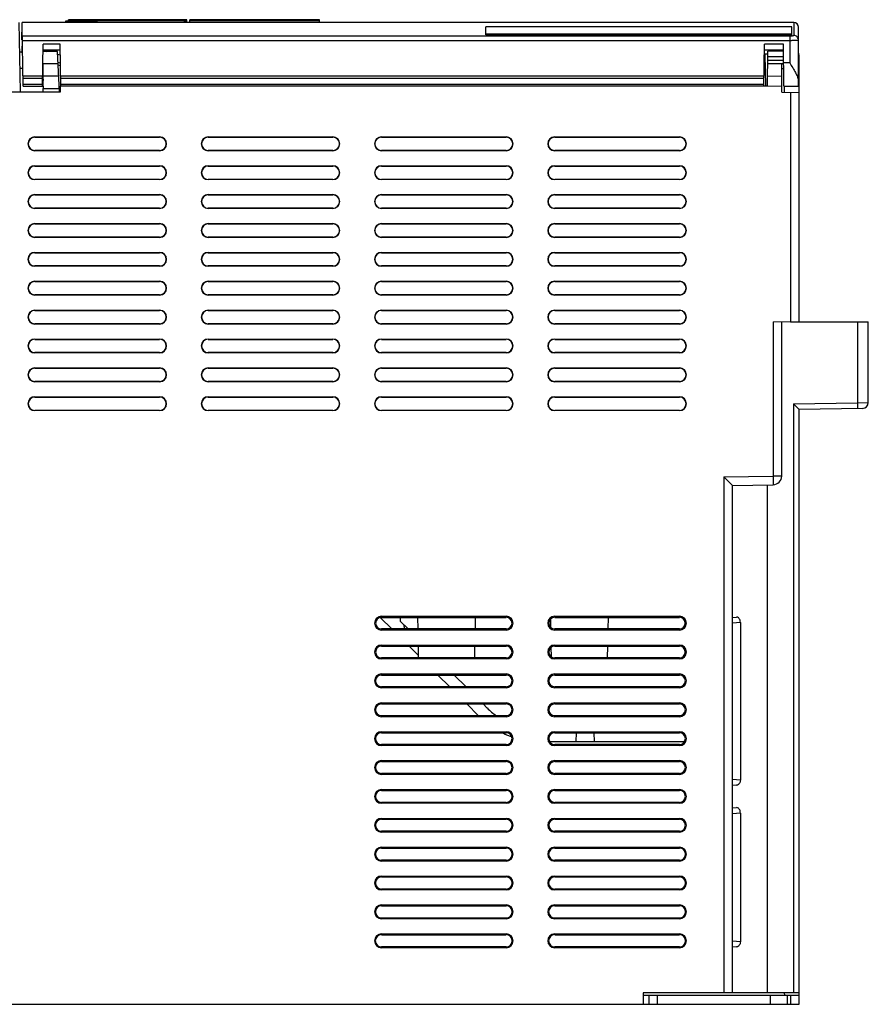
# Model space of a CAD drawing. Units: millimetres. Extents: x 34 to 267, y 122 to 293.
# Drawn here: x 120 to 267, y 122 to 292 of the extents above; entities that cross this region are included whole.
import ezdxf

# ---------------------------------------------------------------- set-up
doc = ezdxf.new("R2010")
doc.units = ezdxf.units.MM
doc.header["$LTSCALE"] = 26.976229
doc.layers.get('0').update_dxf_attribs({"linetype": 'CONTINUOUS'})

msp = doc.modelspace()

# ---------------------------------------------------------------- linework, layer by layer
at = {"color": 7, "linetype": 'Continuous'}
for p, q in [((119.82, 279.93), (119.61, 291.93)), ((120.07, 288.94), (120.11, 291.72)), ((120.11, 291.72), (120.11, 291.93)), ((127.61, 291.93), (120.11, 291.93)), ((127.61, 291.92), (127.64, 292.23)), ((133.11, 291.92), (127.61, 291.92)), ((127.64, 292.23), (133.08, 292.23)), ((128.11, 292.23), (128.11, 292.43)), ((148.61, 292.43), (128.11, 292.43)), ((128.61, 292.23), (128.61, 292.41)), ((128.61, 292.41), (148.11, 292.41)), ((133.11, 291.92), (133.08, 292.23)), ((148.11, 292.21), (133.08, 292.21)), ((253.71, 291.93), (133.11, 291.93)), ((148.11, 292.41), (148.11, 292.21)), ((148.61, 291.93), (148.61, 292.43)), ((149.11, 291.93), (149.11, 292.43)), ((171.61, 292.43), (149.11, 292.43)), ((149.11, 292.41), (171.61, 292.41)), ((171.61, 292.21), (149.11, 292.21)), ((171.61, 291.93), (171.61, 292.43)), ((253.71, 291.93), (253.71, 289.68)), ((120.3, 280.93), (120.12, 291.44)), ((200.39, 289.79), (200.39, 291.18)), ((253.39, 291.18), (200.39, 291.18)), ((200.39, 289.99), (253.39, 289.99)), ((253.39, 289.79), (253.39, 291.18)), ((254.51, 280.93), (254.51, 291.13)), ((120.1, 288.94), (120.07, 286.83)), ((120.16, 288.94), (120.07, 288.94)), ((120.15, 289.65), (253.01, 289.65)), ((120.16, 288.85), (253.01, 288.85)), ((123.63, 280.93), (123.76, 288.16)), ((126.66, 288.16), (123.76, 288.16)), ((126.79, 280.93), (126.66, 288.16)), ((253.39, 289.79), (200.39, 289.79)), ((248.51, 280.93), (248.64, 288.16)), ((251.94, 288.16), (248.64, 288.16)), ((252, 280.93), (251.94, 288.16)), ((253.01, 289.65), (253.01, 284.93)), ((119.7, 286.9), (119.97, 286.83)), ((120.19, 286.82), (119.7, 286.82)), ((126.68, 287.16), (123.74, 287.16)), ((126.21, 286.93), (123.74, 286.93)), ((123.76, 287.05), (124.28, 286.93)), ((126.58, 279.93), (126.21, 286.93)), ((126.23, 286.46), (126.69, 286.35)), ((251.95, 287.16), (248.62, 287.16)), ((249.13, 280.93), (249.23, 286.97)), ((251.94, 286.92), (249.23, 286.97)), ((249.61, 286.96), (249.61, 287.16)), ((251.11, 286.94), (251.11, 287.16)), ((254.61, 285.43), (254.59, 286.52)), ((123.72, 282.65), (123.73, 284.86)), ((123.73, 284.86), (126.32, 284.86)), ((126.31, 285.05), (126.72, 284.94)), ((249.22, 286.43), (248.61, 286.43)), ((248.7, 286.43), (248.79, 280.93)), ((249.2, 284.85), (251.61, 284.86)), ((249.21, 285.43), (251.96, 285.43)), ((251.96, 285.99), (249.22, 286)), ((251.61, 284.86), (251.97, 284.86)), ((251.61, 279.88), (251.61, 284.86)), ((253.01, 284.93), (251.97, 284.93)), ((254.61, 240.18), (254.61, 286.34)), ((119.75, 284.04), (120.25, 284.04)), ((126.73, 284.46), (126.33, 284.57)), ((251.97, 283.93), (251.61, 283.93)), ((123.66, 282.63), (120.27, 282.63)), ((120.28, 282.28), (123.65, 282.28)), ((126.43, 282.65), (123.72, 282.65)), ((248.54, 282.63), (126.76, 282.63)), ((126.76, 282.28), (248.53, 282.28)), ((251.61, 282.61), (249.16, 282.62)), ((254.51, 282.98), (254.61, 282.97)), ((37.11, 279.93), (119.82, 279.93)), ((126.7, 279.88), (116.74, 279.88)), ((119.82, 279.95), (123.71, 279.95)), ((123.64, 281.22), (120.3, 281.22)), ((120.3, 280.93), (123.63, 280.93)), ((123.71, 279.95), (123.74, 279.93)), ((123.74, 279.93), (123.73, 280.49)), ((123.73, 280.49), (126.55, 280.49)), ((123.74, 279.93), (126.64, 279.93)), ((126.67, 280.78), (126.64, 279.92)), ((126.7, 280.93), (126.7, 279.88)), ((249.11, 280.93), (126.7, 280.93)), ((248.51, 281.22), (126.78, 281.22)), ((251.61, 280.88), (249.11, 280.93)), ((251.61, 279.88), (254.61, 279.83)), ((252, 280.93), (254.51, 280.93)), ((252.11, 279.87), (252.11, 280.93)), ((253.11, 279.86), (253.11, 240.15)), ((122.31, 272.07), (122.31, 272.13)), ((122.31, 272.13), (143.91, 272.13)), ((122.31, 272.07), (143.91, 272.07)), ((152.31, 272.07), (152.31, 272.13)), ((152.31, 272.13), (173.91, 272.13)), ((152.31, 272.07), (173.91, 272.07)), ((182.31, 272.07), (182.31, 272.13)), ((182.31, 272.13), (203.91, 272.13)), ((182.31, 272.07), (203.91, 272.07)), ((212.31, 272.07), (212.31, 272.13)), ((212.31, 272.13), (233.91, 272.13)), ((212.31, 272.07), (233.91, 272.07)), ((122.31, 269.73), (122.31, 269.78)), ((143.91, 269.78), (122.31, 269.78)), ((143.91, 269.73), (122.31, 269.73)), ((152.31, 269.73), (152.31, 269.78)), ((173.91, 269.78), (152.31, 269.78)), ((173.91, 269.73), (152.31, 269.73)), ((203.91, 269.78), (182.31, 269.78)), ((203.91, 269.73), (182.31, 269.73)), ((212.31, 269.73), (212.31, 269.78)), ((233.91, 269.78), (212.31, 269.78)), ((233.91, 269.73), (212.31, 269.73)), ((122.31, 267.07), (122.31, 267.13)), ((122.31, 267.13), (143.91, 267.13)), ((122.31, 267.07), (143.91, 267.07)), ((152.31, 267.07), (152.31, 267.13)), ((152.31, 267.13), (173.91, 267.13)), ((152.31, 267.07), (173.91, 267.07)), ((182.31, 267.07), (182.31, 267.13)), ((182.31, 267.13), (203.91, 267.13)), ((182.31, 267.07), (203.91, 267.07)), ((212.31, 267.07), (212.31, 267.13)), ((212.31, 267.13), (233.91, 267.13)), ((212.31, 267.07), (233.91, 267.07)), ((143.91, 264.78), (122.31, 264.78)), ((143.91, 264.73), (122.31, 264.73)), ((152.31, 264.73), (152.31, 264.78)), ((173.91, 264.78), (152.31, 264.78)), ((173.91, 264.73), (152.31, 264.73)), ((182.31, 264.73), (182.31, 264.78)), ((203.91, 264.78), (182.31, 264.78)), ((203.91, 264.73), (182.31, 264.73)), ((233.91, 264.78), (212.31, 264.78)), ((233.91, 264.73), (212.31, 264.73)), ((122.31, 262.07), (122.31, 262.13)), ((122.31, 262.13), (143.91, 262.13)), ((122.31, 262.07), (143.91, 262.07)), ((152.31, 262.07), (152.31, 262.13)), ((152.31, 262.13), (173.91, 262.13)), ((152.31, 262.07), (173.91, 262.07)), ((182.31, 262.07), (182.31, 262.13)), ((182.31, 262.13), (203.91, 262.13)), ((182.31, 262.07), (203.91, 262.07)), ((212.31, 262.13), (233.91, 262.13)), ((212.31, 262.07), (212.31, 262.13)), ((212.31, 262.07), (233.91, 262.07)), ((122.31, 259.73), (122.31, 259.78)), ((143.91, 259.78), (122.31, 259.78)), ((143.91, 259.73), (122.31, 259.73)), ((152.31, 259.73), (152.31, 259.78)), ((173.91, 259.78), (152.31, 259.78)), ((173.91, 259.73), (152.31, 259.73)), ((182.31, 259.73), (182.31, 259.78)), ((203.91, 259.78), (182.31, 259.78)), ((203.91, 259.73), (182.31, 259.73)), ((233.91, 259.78), (212.31, 259.78)), ((212.31, 259.73), (212.31, 259.78)), ((233.91, 259.73), (212.31, 259.73)), ((122.31, 257.07), (122.31, 257.13)), ((122.31, 257.13), (143.91, 257.13)), ((122.31, 257.07), (143.91, 257.07)), ((152.31, 257.07), (152.31, 257.13)), ((152.31, 257.13), (173.91, 257.13)), ((152.31, 257.07), (173.91, 257.07)), ((182.31, 257.13), (203.91, 257.13)), ((182.31, 257.07), (203.91, 257.07)), ((212.31, 257.13), (233.91, 257.13)), ((212.31, 257.07), (212.31, 257.13)), ((212.31, 257.07), (233.91, 257.07)), ((122.31, 254.73), (122.31, 254.78)), ((143.91, 254.78), (122.31, 254.78)), ((143.91, 254.73), (122.31, 254.73)), ((152.31, 254.73), (152.31, 254.78)), ((173.91, 254.78), (152.31, 254.78)), ((173.91, 254.73), (152.31, 254.73)), ((203.91, 254.78), (182.31, 254.78)), ((203.91, 254.73), (182.31, 254.73)), ((233.91, 254.78), (212.31, 254.78)), ((212.31, 254.73), (212.31, 254.78)), ((233.91, 254.73), (212.31, 254.73)), ((122.31, 252.07), (122.31, 252.13)), ((122.31, 252.13), (143.91, 252.13)), ((122.31, 252.07), (143.91, 252.07)), ((152.31, 252.13), (173.91, 252.13)), ((152.31, 252.07), (173.91, 252.07)), ((182.31, 252.13), (203.91, 252.13)), ((182.31, 252.07), (203.91, 252.07)), ((212.31, 252.13), (233.91, 252.13)), ((212.31, 252.07), (212.31, 252.13)), ((212.31, 252.07), (233.91, 252.07)), ((122.31, 249.73), (122.31, 249.78)), ((143.91, 249.78), (122.31, 249.78)), ((143.91, 249.73), (122.31, 249.73)), ((152.31, 249.73), (152.31, 249.78)), ((173.91, 249.78), (152.31, 249.78)), ((173.91, 249.73), (152.31, 249.73)), ((203.91, 249.78), (182.31, 249.78)), ((203.91, 249.73), (182.31, 249.73)), ((233.91, 249.78), (212.31, 249.78)), ((212.31, 249.73), (212.31, 249.78)), ((233.91, 249.73), (212.31, 249.73)), ((122.31, 247.07), (122.31, 247.13)), ((122.31, 247.13), (143.91, 247.13)), ((122.31, 247.07), (143.91, 247.07)), ((152.31, 247.07), (152.31, 247.13)), ((152.31, 247.13), (173.91, 247.13)), ((152.31, 247.07), (173.91, 247.07)), ((182.31, 247.07), (182.31, 247.13)), ((182.31, 247.13), (203.91, 247.13)), ((182.31, 247.07), (203.91, 247.07)), ((212.31, 247.13), (233.91, 247.13)), ((212.31, 247.07), (212.31, 247.13)), ((212.31, 247.07), (233.91, 247.07)), ((122.31, 244.73), (122.31, 244.78)), ((143.91, 244.78), (122.31, 244.78)), ((143.91, 244.73), (122.31, 244.73)), ((152.31, 244.73), (152.31, 244.78)), ((173.91, 244.78), (152.31, 244.78)), ((173.91, 244.73), (152.31, 244.73)), ((182.31, 244.73), (182.31, 244.78)), ((203.91, 244.78), (182.31, 244.78)), ((203.91, 244.73), (182.31, 244.73)), ((233.91, 244.78), (212.31, 244.78)), ((212.31, 244.73), (212.31, 244.78)), ((233.91, 244.73), (212.31, 244.73)), ((122.31, 242.07), (122.31, 242.13)), ((122.31, 242.13), (143.91, 242.13)), ((152.31, 242.07), (152.31, 242.13)), ((152.31, 242.13), (173.91, 242.13)), ((182.31, 242.07), (182.31, 242.13)), ((182.31, 242.13), (203.91, 242.13)), ((212.31, 242.13), (233.91, 242.13)), ((212.31, 242.07), (212.31, 242.13)), ((122.31, 242.07), (143.91, 242.07)), ((152.31, 242.07), (173.91, 242.07)), ((182.31, 242.07), (203.91, 242.07)), ((212.31, 242.07), (233.91, 242.07)), ((122.31, 239.73), (122.31, 239.78)), ((143.91, 239.78), (122.31, 239.78)), ((143.91, 239.73), (122.31, 239.73)), ((152.31, 239.73), (152.31, 239.78)), ((173.91, 239.78), (152.31, 239.78)), ((173.91, 239.73), (152.31, 239.73)), ((182.31, 239.73), (182.31, 239.78)), ((203.91, 239.78), (182.31, 239.78)), ((203.91, 239.73), (182.31, 239.73)), ((233.91, 239.78), (212.31, 239.78)), ((212.31, 239.73), (212.31, 239.78)), ((233.91, 239.73), (212.31, 239.73)), ((250.11, 240.1), (254.61, 240.18)), ((250.11, 240.1), (250.11, 213.4)), ((251.61, 213.4), (251.61, 240.13)), ((253.11, 240.13), (266.61, 240.13)), ((264.75, 240.13), (264.75, 226.09)), ((266.61, 226.11), (266.61, 240.13)), ((122.31, 237.07), (122.31, 237.13)), ((122.31, 237.13), (143.91, 237.13)), ((122.31, 237.07), (143.91, 237.07)), ((152.31, 237.07), (152.31, 237.13)), ((152.31, 237.13), (173.91, 237.13)), ((152.31, 237.07), (173.91, 237.07)), ((182.31, 237.13), (203.91, 237.13)), ((182.31, 237.07), (182.31, 237.13)), ((182.31, 237.07), (203.91, 237.07)), ((212.31, 237.13), (233.91, 237.13)), ((212.31, 237.07), (212.31, 237.13)), ((212.31, 237.07), (233.91, 237.07)), ((122.31, 234.73), (122.31, 234.78)), ((143.91, 234.78), (122.31, 234.78)), ((143.91, 234.73), (122.31, 234.73)), ((152.31, 234.73), (152.31, 234.78)), ((173.91, 234.78), (152.31, 234.78)), ((173.91, 234.73), (152.31, 234.73)), ((203.91, 234.78), (182.31, 234.78)), ((182.31, 234.73), (182.31, 234.78)), ((203.91, 234.73), (182.31, 234.73)), ((233.91, 234.78), (212.31, 234.78)), ((212.31, 234.73), (212.31, 234.78)), ((233.91, 234.73), (212.31, 234.73)), ((122.31, 232.07), (122.31, 232.13)), ((122.31, 232.13), (143.91, 232.13)), ((122.31, 232.07), (143.91, 232.07)), ((152.31, 232.07), (152.31, 232.13)), ((152.31, 232.13), (173.91, 232.13)), ((152.31, 232.07), (173.91, 232.07)), ((182.31, 232.13), (203.91, 232.13)), ((182.31, 232.07), (182.31, 232.13)), ((182.31, 232.07), (203.91, 232.07)), ((212.31, 232.13), (233.91, 232.13)), ((212.31, 232.07), (212.31, 232.13)), ((212.31, 232.07), (233.91, 232.07)), ((122.31, 229.73), (122.31, 229.78)), ((143.91, 229.78), (122.31, 229.78)), ((143.91, 229.73), (122.31, 229.73)), ((152.31, 229.73), (152.31, 229.78)), ((173.91, 229.78), (152.31, 229.78)), ((173.91, 229.73), (152.31, 229.73)), ((203.91, 229.78), (182.31, 229.78)), ((182.31, 229.73), (182.31, 229.78)), ((203.91, 229.73), (182.31, 229.73)), ((233.91, 229.78), (212.31, 229.78)), ((212.31, 229.73), (212.31, 229.78)), ((233.91, 229.73), (212.31, 229.73)), ((122.31, 227.07), (122.31, 227.13)), ((122.31, 227.13), (143.91, 227.13)), ((122.31, 227.07), (143.91, 227.07)), ((152.31, 227.07), (152.31, 227.13)), ((152.31, 227.13), (173.91, 227.13)), ((152.31, 227.07), (173.91, 227.07)), ((182.31, 227.13), (203.91, 227.13)), ((182.31, 227.07), (182.31, 227.13)), ((182.31, 227.07), (203.91, 227.07)), ((212.31, 227.13), (233.91, 227.13)), ((212.31, 227.07), (212.31, 227.13)), ((212.31, 227.07), (233.91, 227.07)), ((253.68, 225.9), (264.75, 226.09)), ((253.68, 225.9), (253.68, 123.93)), ((265.63, 225.11), (254.61, 224.92)), ((264.75, 226.09), (266.61, 226.11)), ((122.31, 224.73), (122.31, 224.78)), ((143.91, 224.78), (122.31, 224.78)), ((143.91, 224.73), (122.31, 224.73)), ((152.31, 224.73), (152.31, 224.78)), ((173.91, 224.78), (152.31, 224.78)), ((173.91, 224.73), (152.31, 224.73)), ((203.91, 224.78), (182.31, 224.78)), ((182.31, 224.73), (182.31, 224.78)), ((203.91, 224.73), (182.31, 224.73)), ((233.91, 224.78), (212.31, 224.78)), ((212.31, 224.73), (212.31, 224.78)), ((233.91, 224.73), (212.31, 224.73)), ((254.61, 121.93), (254.61, 224.92)), ((241.61, 213.25), (250.11, 213.4)), ((241.61, 213.25), (243.11, 211.78)), ((241.61, 213.25), (241.61, 123.93)), ((251.61, 213.4), (250.11, 213.4)), ((250.11, 213.4), (250.14, 211.9)), ((243.11, 211.78), (250.14, 211.9)), ((243.11, 123.93), (243.11, 211.78)), ((249.16, 123.93), (249.16, 211.88)), ((182.16, 188.87), (184.12, 186.92)), ((182.31, 189.13), (203.91, 189.13)), ((182.31, 188.93), (182.31, 189.13)), ((182.31, 188.93), (203.91, 188.93)), ((185.63, 188.23), (185.62, 188.93)), ((185.63, 188.23), (186.95, 186.92)), ((186.2, 187.67), (186.22, 186.92)), ((188.65, 186.92), (188.62, 188.93)), ((198.57, 186.92), (198.6, 188.93)), ((203.91, 189.13), (203.91, 188.93)), ((211.65, 187.19), (211.62, 188.65)), ((212.31, 189.13), (233.91, 189.13)), ((212.31, 188.93), (212.31, 189.13)), ((212.31, 188.93), (233.91, 188.93)), ((221.57, 186.92), (221.6, 188.93)), ((233.91, 189.13), (233.91, 188.93)), ((243.11, 188.93), (243.81, 188.99)), ((244.47, 188.05), (243.11, 187.93)), ((244.47, 188.05), (244.47, 160.8)), ((203.91, 186.92), (182.31, 186.92)), ((182.31, 186.73), (182.31, 186.92)), ((203.91, 186.73), (182.31, 186.73)), ((203.91, 186.92), (203.91, 186.73)), ((233.91, 186.92), (212.31, 186.92)), ((212.31, 186.73), (212.31, 186.92)), ((233.91, 186.73), (212.31, 186.73)), ((233.91, 186.92), (233.91, 186.73)), ((182.31, 184.13), (203.91, 184.13)), ((182.31, 183.94), (182.31, 184.13)), ((182.31, 183.94), (203.91, 183.94)), ((188.73, 182.3), (187.1, 183.94)), ((188.74, 181.91), (188.71, 183.94)), ((198.48, 181.91), (198.51, 183.94)), ((203.91, 184.13), (203.91, 183.94)), ((211.74, 182.15), (211.71, 183.69)), ((212.31, 184.13), (233.91, 184.13)), ((212.31, 183.94), (212.31, 184.13)), ((212.31, 183.94), (233.91, 183.94)), ((221.48, 181.91), (221.51, 183.94)), ((233.91, 184.13), (233.91, 183.94)), ((203.91, 181.91), (182.31, 181.91)), ((182.31, 181.73), (182.31, 181.91)), ((203.91, 181.73), (182.31, 181.73)), ((203.91, 181.91), (203.91, 181.73)), ((233.91, 181.91), (212.31, 181.91)), ((212.31, 181.73), (212.31, 181.91)), ((233.91, 181.73), (212.31, 181.73)), ((233.91, 181.91), (233.91, 181.73)), ((182.31, 179.13), (203.91, 179.13)), ((182.31, 178.94), (182.31, 179.13)), ((203.91, 179.13), (203.91, 178.94)), ((212.31, 179.13), (233.91, 179.13)), ((212.31, 178.94), (212.31, 179.13)), ((233.91, 179.13), (233.91, 178.94)), ((182.31, 178.94), (203.91, 178.94)), ((194.13, 176.91), (192.09, 178.94)), ((194.92, 178.94), (196.96, 176.91)), ((212.31, 178.94), (233.91, 178.94)), ((203.91, 176.91), (182.31, 176.91)), ((182.31, 176.73), (182.31, 176.91)), ((203.91, 176.73), (182.31, 176.73)), ((203.91, 176.91), (203.91, 176.73)), ((233.91, 176.91), (212.31, 176.91)), ((212.31, 176.73), (212.31, 176.91)), ((233.91, 176.73), (212.31, 176.73)), ((233.91, 176.91), (233.91, 176.73)), ((182.31, 174.13), (203.91, 174.13)), ((182.31, 173.95), (182.31, 174.13)), ((182.31, 173.95), (203.91, 173.95)), ((199.13, 171.9), (197.09, 173.95)), ((199.92, 173.95), (200.63, 173.23)), ((203.91, 174.13), (203.91, 173.95)), ((212.31, 174.13), (233.91, 174.13)), ((212.31, 173.95), (212.31, 174.13)), ((212.31, 173.95), (233.91, 173.95)), ((233.91, 174.13), (233.91, 173.95)), ((203.91, 171.9), (182.31, 171.9)), ((182.31, 171.73), (182.31, 171.9)), ((203.91, 171.73), (182.31, 171.73)), ((203.91, 171.9), (203.91, 171.73)), ((233.91, 171.9), (212.31, 171.9)), ((212.31, 171.73), (212.31, 171.9)), ((233.91, 171.73), (212.31, 171.73)), ((233.91, 171.9), (233.91, 171.73)), ((182.31, 169.13), (203.91, 169.13)), ((182.31, 168.95), (182.31, 169.13)), ((182.31, 168.95), (203.91, 168.95)), ((203.61, 168.77), (203.61, 168.95)), ((203.91, 169.13), (203.91, 168.95)), ((212.31, 169.13), (233.91, 169.13)), ((212.31, 168.95), (212.31, 169.13)), ((212.31, 168.95), (233.91, 168.95)), ((216.04, 167.43), (216.06, 168.95)), ((219.18, 167.43), (219.16, 168.95)), ((233.91, 169.13), (233.91, 168.95)), ((211.49, 167.43), (234.73, 167.43)), ((203.91, 166.9), (182.31, 166.9)), ((182.31, 166.73), (182.31, 166.9)), ((203.91, 166.73), (182.31, 166.73)), ((203.91, 166.9), (203.91, 166.73)), ((233.91, 166.9), (212.31, 166.9)), ((212.31, 166.73), (212.31, 166.9)), ((233.91, 166.73), (212.31, 166.73)), ((233.91, 166.9), (233.91, 166.73)), ((182.31, 164.13), (203.91, 164.13)), ((182.31, 163.96), (182.31, 164.13)), ((182.31, 163.96), (203.91, 163.96)), ((203.91, 164.13), (203.91, 163.96)), ((212.31, 164.13), (233.91, 164.13)), ((212.31, 163.96), (212.31, 164.13)), ((212.31, 163.96), (233.91, 163.96)), ((233.91, 164.13), (233.91, 163.96)), ((203.91, 161.89), (182.31, 161.89)), ((182.31, 161.73), (182.31, 161.89)), ((203.91, 161.73), (182.31, 161.73)), ((203.91, 161.89), (203.91, 161.73)), ((233.91, 161.89), (212.31, 161.89)), ((212.31, 161.73), (212.31, 161.89)), ((233.91, 161.73), (212.31, 161.73)), ((233.91, 161.89), (233.91, 161.73)), ((243.11, 160.92), (244.47, 160.8)), ((182.31, 159.13), (203.91, 159.13)), ((182.31, 158.96), (182.31, 159.13)), ((182.31, 158.96), (203.91, 158.96)), ((203.91, 159.13), (203.91, 158.96)), ((212.31, 159.13), (233.91, 159.13)), ((212.31, 158.96), (212.31, 159.13)), ((212.31, 158.96), (233.91, 158.96)), ((233.91, 159.13), (233.91, 158.96)), ((243.11, 159.93), (243.81, 159.87)), ((203.91, 156.89), (182.31, 156.89)), ((182.31, 156.73), (182.31, 156.89)), ((203.91, 156.89), (203.91, 156.73)), ((233.91, 156.89), (212.31, 156.89)), ((212.31, 156.73), (212.31, 156.89)), ((233.91, 156.89), (233.91, 156.73)), ((203.91, 156.73), (182.31, 156.73)), ((233.91, 156.73), (212.31, 156.73)), ((243.11, 155.93), (243.81, 155.99)), ((182.31, 154.13), (203.91, 154.13)), ((182.31, 153.97), (182.31, 154.13)), ((182.31, 153.97), (203.91, 153.97)), ((203.91, 154.13), (203.91, 153.97)), ((212.31, 154.13), (233.91, 154.13)), ((212.31, 153.97), (212.31, 154.13)), ((212.31, 153.97), (233.91, 153.97)), ((233.91, 154.13), (233.91, 153.97)), ((244.47, 155.05), (243.11, 154.93)), ((244.47, 155.05), (244.47, 132.8)), ((203.91, 151.88), (182.31, 151.88)), ((182.31, 151.73), (182.31, 151.88)), ((203.91, 151.88), (203.91, 151.73)), ((233.91, 151.88), (212.31, 151.88)), ((212.31, 151.73), (212.31, 151.88)), ((233.91, 151.88), (233.91, 151.73)), ((203.91, 151.73), (182.31, 151.73)), ((233.91, 151.73), (212.31, 151.73)), ((182.31, 149.13), (203.91, 149.13)), ((182.31, 148.97), (182.31, 149.13)), ((182.31, 148.97), (203.91, 148.97)), ((203.91, 149.13), (203.91, 148.97)), ((212.31, 149.13), (233.91, 149.13)), ((212.31, 148.97), (212.31, 149.13)), ((212.31, 148.97), (233.91, 148.97)), ((233.91, 149.13), (233.91, 148.97)), ((203.91, 146.88), (182.31, 146.88)), ((182.31, 146.73), (182.31, 146.88)), ((203.91, 146.73), (182.31, 146.73)), ((203.91, 146.88), (203.91, 146.73)), ((233.91, 146.88), (212.31, 146.88)), ((212.31, 146.73), (212.31, 146.88)), ((233.91, 146.73), (212.31, 146.73)), ((233.91, 146.88), (233.91, 146.73)), ((182.31, 144.13), (203.91, 144.13)), ((182.31, 143.98), (182.31, 144.13)), ((182.31, 143.98), (203.91, 143.98)), ((203.91, 144.13), (203.91, 143.98)), ((212.31, 144.13), (233.91, 144.13)), ((212.31, 143.98), (212.31, 144.13)), ((212.31, 143.98), (233.91, 143.98)), ((233.91, 144.13), (233.91, 143.98)), ((203.91, 141.88), (182.31, 141.88)), ((182.31, 141.73), (182.31, 141.88)), ((203.91, 141.73), (182.31, 141.73)), ((203.91, 141.88), (203.91, 141.73)), ((233.91, 141.88), (212.31, 141.88)), ((212.31, 141.73), (212.31, 141.88)), ((233.91, 141.73), (212.31, 141.73)), ((233.91, 141.88), (233.91, 141.73)), ((182.31, 139.13), (203.91, 139.13)), ((182.31, 138.98), (182.31, 139.13)), ((182.31, 138.98), (203.91, 138.98)), ((203.91, 139.13), (203.91, 138.98)), ((212.31, 139.13), (233.91, 139.13)), ((212.31, 138.98), (212.31, 139.13)), ((212.31, 138.98), (233.91, 138.98)), ((233.91, 139.13), (233.91, 138.98)), ((203.91, 136.87), (182.31, 136.87)), ((182.31, 136.73), (182.31, 136.87)), ((203.91, 136.73), (182.31, 136.73)), ((203.91, 136.87), (203.91, 136.73)), ((233.91, 136.87), (212.31, 136.87)), ((212.31, 136.73), (212.31, 136.87)), ((233.91, 136.73), (212.31, 136.73)), ((233.91, 136.87), (233.91, 136.73)), ((182.31, 134.13), (203.91, 134.13)), ((182.31, 133.98), (182.31, 134.13)), ((182.31, 133.98), (203.91, 133.98)), ((203.91, 134.13), (203.91, 133.98)), ((212.31, 134.13), (233.91, 134.13)), ((212.31, 133.98), (212.31, 134.13)), ((212.31, 133.98), (233.91, 133.98)), ((233.91, 134.13), (233.91, 133.98)), ((203.91, 131.87), (182.31, 131.87)), ((182.31, 131.73), (182.31, 131.87)), ((203.91, 131.73), (182.31, 131.73)), ((203.91, 131.87), (203.91, 131.73)), ((233.91, 131.87), (212.31, 131.87)), ((212.31, 131.73), (212.31, 131.87)), ((233.91, 131.73), (212.31, 131.73)), ((233.91, 131.87), (233.91, 131.73)), ((243.11, 132.92), (244.47, 132.8)), ((243.11, 131.93), (243.81, 131.87)), ((227.64, 123.93), (227.61, 121.93)), ((254.61, 123.93), (227.64, 123.93)), ((227.64, 123.53), (254.61, 123.53)), ((228.61, 123.53), (228.61, 121.93)), ((230.11, 121.93), (230.11, 123.53)), ((249.61, 123.53), (249.61, 121.93)), ((252.07, 123.93), (252.08, 123.53)), ((252.61, 121.93), (252.61, 123.53)), ((253.11, 123.53), (253.11, 121.93)), ((34.61, 121.93), (254.61, 121.93))]:
    msp.add_line(p, q, dxfattribs=at)
for centre, radius, start, end in [((253.71, 291.13), 0.8, 0, 90), ((254.11, 286.38), 0.5, 15.8793, 35.7374), ((254.11, 284.47), 0.5, 324.8396, 360), ((221.46, 281.97), 97.75, 179.597, 179.7395), ((231.79, 281.92), 108.08, 179.7388, 179.872), ((237.39, 281.9), 113.67, 179.8714, 180.0002), ((234.22, 281.9), 110.51, 179.9975, 180.2659), ((211.85, 281.78), 88.14, 180.2572, 180.5569), ((178.43, 281.43), 54.71, 180.5295, 180.9857), ((122.31, 270.93), 1.2, 90, 270), ((122.31, 270.93), 1.15, 90, 270), ((143.91, 270.93), 1.2, 270, 90), ((143.91, 270.93), 1.15, 270, 90), ((152.31, 270.93), 1.2, 90, 270), ((152.31, 270.93), 1.15, 90, 270), ((173.91, 270.93), 1.2, 270, 90), ((173.91, 270.93), 1.15, 270, 90), ((182.31, 270.93), 1.2, 90, 270), ((182.31, 270.93), 1.15, 90, 270), ((203.91, 270.93), 1.2, 270, 90), ((203.91, 270.93), 1.15, 270, 90), ((212.31, 270.93), 1.2, 90, 270), ((212.31, 270.93), 1.15, 90, 270), ((233.91, 270.93), 1.2, 270, 90), ((233.91, 270.93), 1.15, 270, 90), ((122.31, 265.93), 1.2, 90, 270), ((122.31, 265.93), 1.15, 90, 270), ((143.91, 265.93), 1.2, 270, 90), ((143.91, 265.93), 1.15, 270, 90), ((152.31, 265.93), 1.2, 90, 270), ((152.31, 265.93), 1.15, 90, 270), ((173.91, 265.93), 1.2, 270, 90), ((173.91, 265.93), 1.15, 270, 90), ((182.31, 265.93), 1.2, 90, 270), ((182.31, 265.93), 1.15, 90, 270), ((203.91, 265.93), 1.2, 270, 90), ((203.91, 265.93), 1.15, 270, 90), ((212.31, 265.93), 1.2, 90, 270), ((212.31, 265.93), 1.15, 90, 270), ((233.91, 265.93), 1.2, 270, 90), ((233.91, 265.93), 1.15, 270, 90), ((122.31, 260.93), 1.2, 90, 270), ((122.31, 260.93), 1.15, 90, 270), ((143.91, 260.93), 1.2, 270, 90), ((143.91, 260.93), 1.15, 270, 90), ((152.31, 260.93), 1.2, 90, 270), ((152.31, 260.93), 1.15, 90, 270), ((173.91, 260.93), 1.2, 270, 90), ((173.91, 260.93), 1.15, 270, 90), ((182.31, 260.93), 1.2, 90, 270), ((182.31, 260.93), 1.15, 90, 270), ((203.91, 260.93), 1.2, 270, 90), ((203.91, 260.93), 1.15, 270, 90), ((212.31, 260.93), 1.2, 90, 270), ((212.31, 260.93), 1.15, 90, 270), ((233.91, 260.93), 1.2, 270, 90), ((233.91, 260.93), 1.15, 270, 90), ((122.31, 255.93), 1.2, 90, 270), ((122.31, 255.93), 1.15, 90, 270), ((143.91, 255.93), 1.2, 270, 90), ((143.91, 255.93), 1.15, 270, 90), ((152.31, 255.93), 1.2, 90, 270), ((152.31, 255.93), 1.15, 90, 270), ((173.91, 255.93), 1.2, 270, 90), ((173.91, 255.93), 1.15, 270, 90), ((182.31, 255.93), 1.2, 90, 270), ((182.31, 255.93), 1.15, 90, 270), ((203.91, 255.93), 1.2, 270, 90), ((203.91, 255.93), 1.15, 270, 90), ((212.31, 255.93), 1.2, 90, 270), ((212.31, 255.93), 1.15, 90, 270), ((233.91, 255.93), 1.2, 270, 90), ((233.91, 255.93), 1.15, 270, 90), ((122.31, 250.93), 1.2, 90, 270), ((122.31, 250.93), 1.15, 90, 270), ((143.91, 250.93), 1.2, 270, 90), ((143.91, 250.93), 1.15, 270, 90), ((152.31, 250.93), 1.2, 90, 270), ((152.31, 250.93), 1.15, 90, 270), ((173.91, 250.93), 1.2, 270, 90), ((173.91, 250.93), 1.15, 270, 90), ((182.31, 250.93), 1.2, 90, 270), ((182.31, 250.93), 1.15, 90, 270), ((203.91, 250.93), 1.2, 270, 90), ((203.91, 250.93), 1.15, 270, 90), ((212.31, 250.93), 1.2, 90, 270), ((212.31, 250.93), 1.15, 90, 270), ((233.91, 250.93), 1.2, 270, 90), ((233.91, 250.93), 1.15, 270, 90), ((122.31, 245.93), 1.2, 90, 270), ((122.31, 245.93), 1.15, 90, 270), ((143.91, 245.93), 1.2, 270, 90), ((143.91, 245.93), 1.15, 270, 90), ((152.31, 245.93), 1.2, 90, 270), ((152.31, 245.93), 1.15, 90, 270), ((173.91, 245.93), 1.2, 270, 90), ((173.91, 245.93), 1.15, 270, 90), ((182.31, 245.93), 1.2, 90, 270), ((182.31, 245.93), 1.15, 90, 270), ((203.91, 245.93), 1.2, 270, 90), ((203.91, 245.93), 1.15, 270, 90), ((212.31, 245.93), 1.2, 90, 270), ((212.31, 245.93), 1.15, 90, 270), ((233.91, 245.93), 1.2, 270, 90), ((233.91, 245.93), 1.15, 270, 90), ((122.31, 240.93), 1.2, 90, 270), ((143.91, 240.93), 1.2, 270, 90), ((152.31, 240.93), 1.2, 90, 270), ((173.91, 240.93), 1.2, 270, 90), ((182.31, 240.93), 1.2, 90, 270), ((203.91, 240.93), 1.2, 270, 90), ((212.31, 240.93), 1.2, 90, 270), ((233.91, 240.93), 1.2, 270, 90), ((122.31, 240.93), 1.15, 90, 270), ((143.91, 240.93), 1.15, 270, 90), ((152.31, 240.93), 1.15, 90, 270), ((173.91, 240.93), 1.15, 270, 90), ((182.31, 240.93), 1.15, 90, 270), ((203.91, 240.93), 1.15, 270, 90), ((212.31, 240.93), 1.15, 90, 270), ((233.91, 240.93), 1.15, 270, 90), ((122.31, 235.93), 1.2, 90, 270), ((122.31, 235.93), 1.15, 90, 270), ((143.91, 235.93), 1.2, 270, 90), ((143.91, 235.93), 1.15, 270, 90), ((152.31, 235.93), 1.2, 90, 270), ((152.31, 235.93), 1.15, 90, 270), ((173.91, 235.93), 1.2, 270, 90), ((173.91, 235.93), 1.15, 270, 90), ((182.31, 235.93), 1.2, 90, 270), ((182.31, 235.93), 1.15, 90, 270), ((203.91, 235.93), 1.2, 270, 90), ((203.91, 235.93), 1.15, 270, 90), ((212.31, 235.93), 1.2, 90, 270), ((212.31, 235.93), 1.15, 90, 270), ((233.91, 235.93), 1.2, 270, 90), ((233.91, 235.93), 1.15, 270, 90), ((122.31, 230.93), 1.2, 90, 270), ((122.31, 230.93), 1.15, 90, 270), ((143.91, 230.93), 1.2, 270, 90), ((143.91, 230.93), 1.15, 270, 90), ((152.31, 230.93), 1.2, 90, 270), ((152.31, 230.93), 1.15, 90, 270), ((173.91, 230.93), 1.2, 270, 90), ((173.91, 230.93), 1.15, 270, 90), ((182.31, 230.93), 1.2, 90, 270), ((182.31, 230.93), 1.15, 90, 270), ((203.91, 230.93), 1.2, 270, 90), ((203.91, 230.93), 1.15, 270, 90), ((212.31, 230.93), 1.2, 90, 270), ((212.31, 230.93), 1.15, 90, 270), ((233.91, 230.93), 1.2, 270, 90), ((233.91, 230.93), 1.15, 270, 90), ((122.31, 225.93), 1.2, 90, 270), ((122.31, 225.93), 1.15, 90, 270), ((143.91, 225.93), 1.2, 270, 90), ((143.91, 225.93), 1.15, 270, 90), ((152.31, 225.93), 1.2, 90, 270), ((152.31, 225.93), 1.15, 90, 270), ((173.91, 225.93), 1.2, 270, 90), ((173.91, 225.93), 1.15, 270, 90), ((182.31, 225.93), 1.2, 90, 270), ((182.31, 225.93), 1.15, 90, 270), ((203.91, 225.93), 1.2, 270, 90), ((203.91, 225.93), 1.15, 270, 90), ((212.31, 225.93), 1.2, 90, 270), ((212.31, 225.93), 1.15, 90, 270), ((233.91, 225.93), 1.2, 270, 90), ((233.91, 225.93), 1.15, 270, 90), ((265.61, 226.11), 1, 271.0015, 0), ((250.11, 213.4), 1.5, 271, 360), ((182.31, 187.93), 1.2, 90, 270), ((182.31, 187.93), 1.01, 90.0019, 269.9981), ((203.91, 187.93), 1.2, 270, 90), ((203.91, 187.93), 1.01, 270.0019, 89.9981), ((212.31, 187.93), 1.2, 90, 270), ((212.31, 187.93), 1.01, 90.0019, 269.9981), ((233.91, 187.93), 1.2, 270, 90), ((233.91, 187.93), 1.01, 270.0019, 89.9981), ((182.31, 182.93), 1.2, 90, 270), ((182.31, 182.93), 1.01, 90.0019, 269.9981), ((203.91, 182.93), 1.2, 270, 90), ((203.91, 182.93), 1.01, 270.0019, 89.9981), ((212.31, 182.93), 1.2, 90, 270), ((212.31, 182.93), 1.01, 90.0019, 269.9981), ((233.91, 182.93), 1.2, 270, 90), ((233.91, 182.93), 1.01, 270.0019, 89.9981), ((182.31, 177.93), 1.2, 90, 270), ((203.91, 177.93), 1.2, 270, 90), ((212.31, 177.93), 1.2, 90, 270), ((233.91, 177.93), 1.2, 270, 90), ((182.31, 177.93), 1.02, 90.0019, 269.9981), ((203.91, 177.93), 1.02, 270.0019, 89.9981), ((212.31, 177.93), 1.02, 90.0019, 269.9981), ((233.91, 177.93), 1.02, 270.0019, 89.9981), ((182.31, 172.93), 1.2, 90, 270), ((182.31, 172.93), 1.02, 90.0019, 269.9981), ((203.91, 172.93), 1.2, 270, 90), ((203.91, 172.93), 1.02, 270.0019, 89.9981), ((212.31, 172.93), 1.2, 90, 270), ((212.31, 172.93), 1.02, 90.0019, 269.9981), ((233.91, 172.93), 1.2, 270, 90), ((233.91, 172.93), 1.02, 270.0019, 89.9981), ((209.82, 182.43), 13, 225, 234.1423), ((182.31, 167.93), 1.2, 90, 270), ((182.31, 167.93), 1.03, 90.0019, 269.9981), ((209.82, 182.43), 15, 244.1052, 251.4341), ((203.91, 167.93), 1.2, 270, 90), ((203.91, 167.93), 1.03, 270.0019, 89.9981), ((212.31, 167.93), 1.2, 90, 270), ((212.31, 167.93), 1.03, 90.0019, 269.9981), ((233.91, 167.93), 1.2, 270, 90), ((233.91, 167.93), 1.03, 270.0019, 89.9981), ((182.31, 162.93), 1.2, 90, 270), ((182.31, 162.93), 1.03, 90.0019, 269.9981), ((203.91, 162.93), 1.2, 270, 90), ((203.91, 162.93), 1.03, 270.0019, 89.9981), ((212.31, 162.93), 1.2, 90, 270), ((212.31, 162.93), 1.03, 90.0019, 269.9981), ((233.91, 162.93), 1.2, 270, 90), ((233.91, 162.93), 1.03, 270.0019, 89.9981), ((182.31, 157.93), 1.2, 90, 270), ((182.31, 157.93), 1.04, 90.0019, 269.9981), ((203.91, 157.93), 1.2, 270, 90), ((203.91, 157.93), 1.04, 270.0019, 89.9981), ((212.31, 157.93), 1.2, 90, 270), ((212.31, 157.93), 1.04, 90.0019, 269.9981), ((233.91, 157.93), 1.2, 270, 90), ((233.91, 157.93), 1.04, 270.0019, 89.9981), ((182.31, 152.93), 1.2, 90, 270), ((182.31, 152.93), 1.04, 90.0019, 269.9981), ((203.91, 152.93), 1.2, 270, 90), ((203.91, 152.93), 1.04, 270.0019, 89.9981), ((212.31, 152.93), 1.2, 90, 270), ((212.31, 152.93), 1.04, 90.0019, 269.9981), ((233.91, 152.93), 1.2, 270, 90), ((233.91, 152.93), 1.04, 270.0019, 89.9981), ((182.31, 147.93), 1.2, 90, 270), ((182.31, 147.93), 1.05, 90.0019, 269.9981), ((203.91, 147.93), 1.2, 270, 90), ((203.91, 147.93), 1.05, 270.0019, 89.9981), ((212.31, 147.93), 1.2, 90, 270), ((212.31, 147.93), 1.05, 90.0019, 269.9981), ((233.91, 147.93), 1.2, 270, 90), ((233.91, 147.93), 1.05, 270.0019, 89.9981), ((182.31, 142.93), 1.2, 90, 270), ((182.31, 142.93), 1.05, 90.0019, 269.9981), ((203.91, 142.93), 1.2, 270, 90), ((203.91, 142.93), 1.05, 270.0019, 89.9981), ((212.31, 142.93), 1.2, 90, 270), ((212.31, 142.93), 1.05, 90.0019, 269.9981), ((233.91, 142.93), 1.2, 270, 90), ((233.91, 142.93), 1.05, 270.0019, 89.9981), ((182.31, 137.93), 1.2, 90, 270), ((182.31, 137.93), 1.05, 90.0019, 269.9981), ((203.91, 137.93), 1.2, 270, 90), ((203.91, 137.93), 1.05, 270.0019, 89.9981), ((212.31, 137.93), 1.2, 90, 270), ((212.31, 137.93), 1.05, 90.0019, 269.9981), ((233.91, 137.93), 1.2, 270, 90), ((233.91, 137.93), 1.05, 270.0019, 89.9981), ((182.31, 132.93), 1.2, 90, 270), ((182.31, 132.93), 1.06, 90.0019, 269.9981), ((203.91, 132.93), 1.2, 270, 90), ((203.91, 132.93), 1.06, 270.0019, 89.9981), ((212.31, 132.93), 1.2, 90, 270), ((212.31, 132.93), 1.06, 90.0019, 269.9981), ((233.91, 132.93), 1.2, 270, 90), ((233.91, 132.93), 1.06, 270.0019, 89.9981)]:
    msp.add_arc(centre, radius, start, end, dxfattribs=at)
msp.add_ellipse((123.71, 285.43), major_axis=(0, 1.5), ratio=0.017455, start_param=-2.756536, end_param=-1.955193, dxfattribs=at)
for points, knots in [([(128.61, 292.41), (128.58, 292.41), (128.51, 292.41), (128.42, 292.41), (128.34, 292.41), (128.27, 292.41), (128.22, 292.41), (128.19, 292.41), (128.17, 292.41), (128.15, 292.41), (128.13, 292.41), (128.12, 292.41), (128.12, 292.41), (128.12, 292.41), (128.11, 292.41), (128.11, 292.41), (128.11, 292.41), (128.11, 292.41)], [0, 0, 0, 0, 0.194991, 0.382639, 0.555456, 0.706981, 0.77287, 0.831325, 0.881774, 0.923723, 0.956799, 0.969896, 0.980651, 0.989048, 0.995072, 0.998716, 1, 1, 1, 1]), ([(148.61, 292.41), (148.61, 292.41), (148.61, 292.41), (148.61, 292.41), (148.6, 292.41), (148.6, 292.41), (148.59, 292.41), (148.58, 292.41), (148.57, 292.41), (148.55, 292.41), (148.52, 292.41), (148.49, 292.41), (148.45, 292.41), (148.38, 292.41), (148.3, 292.41), (148.21, 292.41), (148.14, 292.41), (148.11, 292.41)], [0, 0, 0, 0, 0.001284, 0.004927, 0.010952, 0.019349, 0.030104, 0.043201, 0.076276, 0.118225, 0.168675, 0.22713, 0.293018, 0.444544, 0.617361, 0.805009, 1, 1, 1, 1]), ([(148.11, 292.21), (148.14, 292.21), (148.21, 292.21), (148.3, 292.21), (148.38, 292.21), (148.45, 292.21), (148.49, 292.21), (148.52, 292.21), (148.55, 292.21), (148.57, 292.21), (148.58, 292.21), (148.59, 292.21), (148.6, 292.21), (148.6, 292.21), (148.61, 292.21), (148.61, 292.21), (148.61, 292.21), (148.61, 292.21)], [0, 0, 0, 0, 0.194991, 0.382639, 0.555456, 0.706981, 0.77287, 0.831325, 0.881774, 0.923723, 0.956799, 0.969896, 0.980651, 0.989048, 0.995072, 0.998716, 1, 1, 1, 1]), ([(253.01, 289.65), (253.1, 289.65), (253.23, 289.65), (253.39, 289.66), (253.5, 289.66), (253.58, 289.66), (253.64, 289.67), (253.68, 289.67), (253.69, 289.67), (253.7, 289.67), (253.71, 289.68), (253.71, 289.68)], [0, 0, 0, 0, 0.382001, 0.554616, 0.705773, 0.829842, 0.92226, 0.955341, 0.979309, 0.994073, 1, 1, 1, 1]), ([(253.01, 288.85), (253.11, 288.85), (253.3, 288.85), (253.58, 288.86), (253.83, 288.86), (254.06, 288.86), (254.22, 288.86), (254.33, 288.87), (254.39, 288.87), (254.44, 288.87), (254.48, 288.87), (254.49, 288.88), (254.51, 288.88), (254.51, 288.88)], [0, 0, 0, 0, 0.194833, 0.382545, 0.555316, 0.706738, 0.831081, 0.881504, 0.92347, 0.956555, 0.980419, 0.994905, 1, 1, 1, 1]), ([(254.51, 288.88), (254.51, 288.98), (254.47, 289.19), (254.29, 289.46), (254.02, 289.64), (253.81, 289.68), (253.71, 289.68)], [0, 0, 0, 0, 0.249886, 0.499763, 0.749843, 1, 1, 1, 1]), ([(253.01, 284.93), (253.18, 284.65), (253.51, 284.1), (253.98, 283.3), (254.3, 282.65), (254.47, 282.15), (254.51, 281.91), (254.51, 281.8)], [0, 0, 0, 0, 0.279822, 0.549841, 0.796537, 0.905093, 1, 1, 1, 1]), ([(253.68, 225.9), (253.79, 225.79), (253.94, 225.64), (254.14, 225.43), (254.28, 225.29), (254.41, 225.16), (254.49, 225.06), (254.55, 225), (254.58, 224.96), (254.6, 224.94), (254.61, 224.92), (254.61, 224.92)], [0, 0, 0, 0, 0.331814, 0.490232, 0.638815, 0.772991, 0.8851, 0.929575, 0.96449, 0.988382, 1, 1, 1, 1]), ([(264.75, 226.09), (264.75, 225.97), (264.75, 225.78), (264.75, 225.55), (264.74, 225.39), (264.73, 225.27), (264.72, 225.18), (264.71, 225.13), (264.7, 225.09), (264.7, 225.09)], [0, 0, 0, 0, 0.379924, 0.551662, 0.70221, 0.826035, 0.91865, 0.976579, 1, 1, 1, 1]), ([(244.47, 188.05), (244.47, 188.19), (244.43, 188.42), (244.29, 188.69), (244.11, 188.9), (243.92, 189), (243.81, 188.99)], [0, 0, 0, 0, 0.33319, 0.550346, 0.73218, 1, 1, 1, 1]), ([(244.47, 160.8), (244.47, 160.66), (244.43, 160.43), (244.29, 160.16), (244.11, 159.95), (243.92, 159.86), (243.81, 159.87)], [0, 0, 0, 0, 0.333193, 0.550353, 0.732189, 1, 1, 1, 1]), ([(244.47, 155.05), (244.47, 155.19), (244.43, 155.42), (244.29, 155.69), (244.11, 155.9), (243.92, 156), (243.81, 155.99)], [0, 0, 0, 0, 0.33319, 0.550346, 0.73218, 1, 1, 1, 1]), ([(244.47, 132.8), (244.47, 132.66), (244.43, 132.43), (244.29, 132.16), (244.11, 131.95), (243.92, 131.86), (243.81, 131.87)], [0, 0, 0, 0, 0.333193, 0.550353, 0.732189, 1, 1, 1, 1])]:
    msp.add_open_spline(points, degree=3, knots=knots, dxfattribs=at)

doc.saveas('drawing.dxf')
